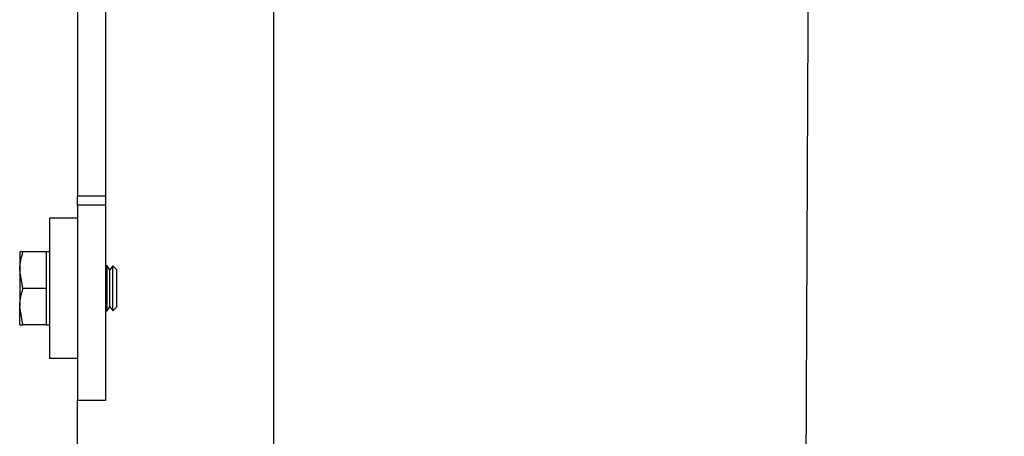
# Model space of a CAD drawing. Units: millimetres. Extents: x 8 to 201, y 4 to 288.
# Drawn here: x 112 to 126, y 228 to 234 of the extents above; entities that cross this region are included whole.
import ezdxf

# ---------------------------------------------------------------- set-up
doc = ezdxf.new("R2010")
doc.units = ezdxf.units.MM
doc.styles.add('SLDTEXTSTYLE0', font='TXT', dxfattribs={"width": 0.7})
doc.dimstyles.new('SLDDIMSTYLE2', dxfattribs={"dimtxt": 2.731911, "dimasz": 2.64, "dimexe": 0, "dimexo": 0.0625, "dimgap": 0.682978, "dimtad": 1, "dimlfac": 12, "dimrnd": 1e-09, "dimzin": 12, "dimdsep": 46, "dimtxsty": 'SLDTEXTSTYLE0', "dimsah": 1, "dimcen": 0.09, "dimadec": 0, "dimazin": 3, "dimtfac": 1, "dimtofl": 0, "dimtmove": 0, "dimatfit": 3, "dimfxl": 0, "dimfrac": 2, "dimtolj": 1, "dimtzin": 12, "dimarcsym": 0})

# ---------------------------------------------------------------- blocks, each defined once
blk = doc.blocks.new('_D_2')
at = {"color": 7, "linetype": 'Continuous', "lineweight": 0}
for p, q in [((117.749, 246.531), (189.152, 246.531)), ((188.152, 214.031), (188.152, 246.531)), ((120.179, 214.031), (189.152, 214.031))]:
    blk.add_line(p, q, dxfattribs=at)
at = {"color": 7, "linetype": 'Continuous', "lineweight": 18}
for points in [[(188.152, 246.531), (187.744, 243.891), (188.56, 243.891)], [(188.152, 214.031), (188.56, 216.671), (187.744, 216.671)]]:
    blk.add_solid(points, dxfattribs=at)
at = {"color": 7, "linetype": 'Continuous', "lineweight": 18, "char_height": 2.1167, "attachment_point": 1, "rotation": 90, "style": 'SLDTEXTSTYLE0'}
for s, insert in [('390', (185.424, 229.571)), ('%%c', (185.424, 225.877))]:
    blk.add_mtext(s, dxfattribs=dict(at, insert=insert))

msp = doc.modelspace()

# ---------------------------------------------------------------- hatches: boundary and pattern name
at = {"linetype": 'Continuous', "lineweight": 18}
h = msp.add_hatch(dxfattribs=at)
h.set_pattern_fill('ANSI34', angle=3e-322, style=0)
edge = h.paths.add_edge_path(flags=0)
edge.add_line((169.86005, 245.36483), (169.86005, 242.1223))
edge.add_spline(control_points=[(169.86005, 242.1223), (168.90168, 241.56899), (167.94331, 241.01567), (166.98494, 240.46236), (162.77668, 238.03272), (158.56842, 235.60308), (154.36016, 233.17344), (149.10505, 230.13939), (143.84994, 227.10535), (138.59482, 224.07131), (133.47191, 221.1136), (128.34899, 218.15588), (123.22608, 215.19816)], knot_values=[0.00389484, 0.00389484, 0.00389484, 0.00389484, 0.04373352, 0.04373352, 0.04373352, 0.21866762, 0.21866762, 0.21866762, 0.43711855, 0.43711855, 0.43711855, 0.65007411, 0.65007411, 0.65007411, 0.65007411], weights=[1, 1, 1, 1, 1, 1, 1, 1, 1, 1, 1, 1, 1], degree=3, periodic=0)
edge.add_line((123.22608, 215.19816), (115.36005, 215.19816))
edge.add_line((115.36005, 215.19816), (115.36005, 214.19816))
edge.add_line((115.36005, 214.19816), (119.11005, 214.19816))
edge.add_line((119.11005, 214.19816), (119.61005, 214.69816))
edge.add_line((119.61005, 214.69816), (123.36005, 214.69816))
edge.add_line((123.36005, 214.69816), (169.86005, 241.54495))
edge.add_line((169.86005, 241.54495), (169.86005, 241.5315))
edge.add_line((169.86005, 241.5315), (173.06838, 241.5315))
edge.add_line((173.06838, 241.5315), (173.06838, 245.86483))
edge.add_line((173.06838, 245.86483), (169.86005, 245.86483))
edge.add_line((169.86005, 245.86483), (123.36005, 245.86483))
edge.add_line((123.36005, 245.86483), (119.61005, 245.86483))
edge.add_line((119.61005, 245.86483), (119.11005, 246.36483))
edge.add_line((119.11005, 246.36483), (115.36005, 246.36483))
edge.add_line((115.36005, 246.36483), (115.36005, 245.36483))
edge.add_line((115.36005, 245.36483), (123.36005, 245.36483))
edge.add_spline(control_points=[(123.36005, 245.36483), (127.66575, 245.36483), (131.97144, 245.36483), (136.27714, 245.36483), (140.67636, 245.36483), (145.07557, 245.36483), (149.47479, 245.36483), (152.91918, 245.36483), (156.36357, 245.36483), (159.80796, 245.36483), (161.53016, 245.36483), (163.25236, 245.36483), (164.97455, 245.36483), (166.60305, 245.36483), (168.23155, 245.36483), (169.86005, 245.36483)], knot_values=[0.00336679, 0.00336679, 0.00336679, 0.00336679, 0.15837183, 0.15837183, 0.15837183, 0.31674367, 0.31674367, 0.31674367, 0.44074174, 0.44074174, 0.44074174, 0.50274078, 0.50274078, 0.50274078, 0.56136679, 0.56136679, 0.56136679, 0.56136679], weights=[1, 1, 1, 1, 1, 1, 1, 1, 1, 1, 1, 1, 1, 1, 1, 1], degree=3, periodic=0)

# ---------------------------------------------------------------- linework, layer by layer
at = {"color": 7, "linetype": 'Continuous', "lineweight": 25}
for p, q in [((115.36005, 245.36483), (115.36005, 215.19816)), ((112.44338, 242.44672), (112.44338, 231.65723)), ((112.86005, 242.5434), (112.86005, 231.65723)), ((112.44338, 231.65723), (112.86005, 231.65723)), ((112.44338, 231.51835), (112.44338, 231.65723)), ((112.86005, 231.65723), (112.86005, 231.51835)), ((112.86005, 231.51835), (112.44338, 231.51835)), ((112.44338, 231.51835), (112.44338, 231.13374)), ((112.86005, 231.51835), (112.86005, 228.61707)), ((112.44338, 231.32316), (112.02672, 231.32316)), ((112.02672, 231.32316), (112.02672, 229.23983)), ((112.44338, 231.13374), (112.44338, 229.42925)), ((111.58505, 230.82316), (111.58505, 230.55233)), ((111.97672, 230.82316), (111.63343, 230.82316)), ((112.02672, 230.82316), (111.97672, 230.82316)), ((111.97672, 230.82316), (111.97672, 230.55233)), ((111.58505, 230.55233), (111.58505, 230.01066)), ((111.63343, 230.2815), (111.58505, 230.55233)), ((111.97672, 230.55233), (111.97672, 230.2815)), ((112.86794, 230.61483), (112.86005, 230.60357)), ((112.88689, 230.61483), (112.86794, 230.61483)), ((112.86794, 229.94816), (112.86794, 230.61483)), ((112.92718, 230.55729), (112.88689, 230.61483)), ((112.88689, 229.94816), (112.88689, 230.61483)), ((112.96747, 230.61483), (112.92718, 230.55729)), ((112.92718, 230.0057), (112.92718, 230.55729)), ((112.96918, 230.61483), (112.96747, 230.61483)), ((112.96747, 229.94816), (112.96747, 230.61483)), ((113.02672, 230.55729), (112.96918, 230.61483)), ((112.96918, 229.94816), (112.96918, 230.61483)), ((113.02672, 230.0057), (113.02672, 230.55729)), ((111.97672, 230.2815), (111.63343, 230.2815)), ((111.97672, 230.2815), (111.97672, 230.01066)), ((111.63343, 229.73983), (111.58505, 230.01066)), ((111.58505, 229.73983), (111.58505, 230.01066)), ((111.97672, 230.01066), (111.97672, 229.73983)), ((112.86005, 229.95942), (112.86794, 229.94816)), ((112.88689, 229.94816), (112.92718, 230.0057)), ((112.92718, 230.0057), (112.96747, 229.94816)), ((112.96918, 229.94816), (113.02672, 230.0057)), ((112.86794, 229.94816), (112.88689, 229.94816)), ((112.96747, 229.94816), (112.96918, 229.94816)), ((111.97672, 229.73983), (111.63343, 229.73983)), ((111.97672, 229.73983), (112.02672, 229.73983)), ((112.44338, 229.42925), (112.44338, 228.61707)), ((112.44338, 229.23983), (112.02672, 229.23983)), ((112.44338, 214.19816), (112.44338, 228.61707)), ((112.86005, 228.61707), (112.44338, 228.61707))]:
    msp.add_line(p, q, dxfattribs=at)
for points, knots in [([(123.22609, 215.20982), (123.22609, 215.21084), (123.22608, 215.21607), (123.22617, 215.251), (123.22641, 215.30993), (123.22676, 215.38741), (123.22716, 215.47696), (123.22754, 215.56752), (123.22783, 215.64208), (123.22809, 215.71059), (123.2283, 215.76715), (123.22844, 215.80741), (123.22853, 215.83338), (123.22858, 215.84612), (123.22859, 215.84965), (123.22859, 215.85064), (123.22859, 215.85095), (123.22859, 215.85113), (123.2286, 215.8519), (123.22861, 215.85438), (123.22865, 215.86318), (123.22876, 215.88856), (123.22898, 215.93783), (123.22931, 216.01469), (123.22973, 216.11539), (123.23022, 216.23771), (123.23076, 216.37854), (123.23144, 216.56236), (123.23224, 216.78484), (123.23317, 217.04087), (123.2342, 217.31221), (123.23534, 217.60184), (123.23666, 217.92054), (123.23805, 218.25301), (123.23985, 218.6903), (123.24212, 219.25618), (123.24493, 219.96324), (123.24797, 220.71642), (123.25123, 221.50332), (123.25466, 222.3224), (123.2585, 223.23267), (123.26276, 224.2404), (123.26749, 225.34566), (123.2724, 226.48093), (123.27748, 227.63898), (123.2827, 228.8133), (123.288, 229.99687), (123.29333, 231.18223), (123.29866, 232.36199), (123.30396, 233.5289), (123.3092, 234.6758), (123.31435, 235.79562), (123.31938, 236.88144), (123.32432, 237.92657), (123.32919, 238.92456), (123.33385, 239.86927), (123.33811, 240.75486), (123.34195, 241.57588), (123.34554, 242.32728), (123.34877, 243.00437), (123.35163, 243.60318), (123.35409, 244.11924), (123.35616, 244.55232), (123.35777, 244.88867), (123.35873, 245.08874), (123.35902, 245.14861), (123.35905, 245.1565)], [0, 0, 0, 0, 0.00369346, 0.01898623, 0.02988832, 0.04213769, 0.05626435, 0.06390255, 0.07134331, 0.07806542, 0.08232188, 0.08566101, 0.08786292, 0.0884687, 0.08863577, 0.08868385, 0.08869883, 0.08870771, 0.08872707, 0.08887661, 0.08928299, 0.09076385, 0.09469668, 0.10029604, 0.10722005, 0.11512684, 0.12367455, 0.13252134, 0.14620491, 0.15864336, 0.16978485, 0.18326864, 0.19585722, 0.20837046, 0.22145131, 0.24364059, 0.26642197, 0.28902601, 0.3112558, 0.33334777, 0.35551398, 0.38221883, 0.40894338, 0.43562964, 0.46230032, 0.48897968, 0.51566522, 0.54234913, 0.56903104, 0.59571304, 0.62239571, 0.6490785, 0.67576109, 0.70244358, 0.7291261, 0.75580864, 0.78249115, 0.80917361, 0.83585606, 0.86253849, 0.88922089, 0.91590328, 0.94258565, 0.96926801, 0.99595035, 1, 1, 1, 1]), ([(111.58505, 230.55233), (111.5851, 230.55875), (111.58579, 230.65021), (111.61048, 230.73983), (111.63343, 230.82316)], [0, 0, 0, 0, 0.070214766, 1, 1, 1, 1]), ([(111.63343, 230.82316), (111.61386, 230.82316), (111.58804, 230.82316), (111.58563, 230.82316), (111.58505, 230.82316)], [0, 0, 0, 0, 0.75814858, 1, 1, 1, 1]), ([(111.58505, 230.01066), (111.5851, 230.01708), (111.58579, 230.10854), (111.61048, 230.19817), (111.63343, 230.2815)], [0, 0, 0, 0, 0.07021477, 1, 1, 1, 1]), ([(111.58505, 229.73983), (111.58563, 229.73983), (111.58804, 229.73983), (111.61386, 229.73983), (111.63343, 229.73983)], [0, 0, 0, 0, 0.24185142, 1, 1, 1, 1])]:
    msp.add_open_spline(points, degree=3, knots=knots, dxfattribs=at)

# ---------------------------------------------------------------- dimensions: what is measured, and where the dimension line sits
at = {"color": 7, "linetype": 'Continuous', "lineweight": 18}
dim = msp.add_linear_dim(base=(188.15224, 246.5315), p1=(119.17909, 214.0315), p2=(116.74914, 246.5315), angle=90, text='%%c<>', dimstyle='SLDDIMSTYLE2', dxfattribs=at)
dim.commit()
dim.dimension.update_dxf_attribs({"geometry": '_D_2', "text_midpoint": (188.15224, 230.28983), "dimtype": 160})

doc.saveas('drawing.dxf')
